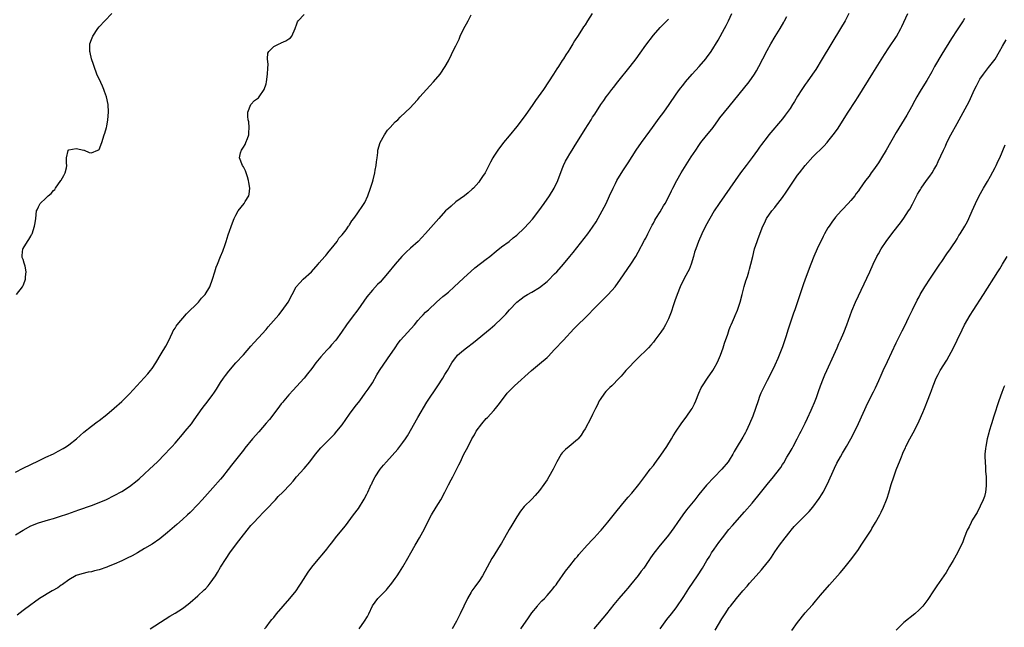
# Model space of a CAD drawing. Units: inches. Extents: x 2625000 to 2628000, y 1512000 to 1515000.
# Drawn here: x 2626432 to 2626691, y 1512159 to 1512319 of the extents above; entities that cross this region are included whole.
import ezdxf

# ---------------------------------------------------------------- set-up
doc = ezdxf.new("R2010")
doc.units = ezdxf.units.IN
doc.header["$MEASUREMENT"] = 0
doc.layers.add('LD26251512_10ft', color=80, linetype='Continuous')

msp = doc.modelspace()

# ---------------------------------------------------------------- linework, layer by layer
at = {"layer": 'LD26251512_10ft'}
for points, elevation in [([(2626431, 1512200.22), (2626433, 1512201.27), (2626437, 1512203.27), (2626439, 1512204.21), (2626441, 1512205.08), (2626442.26, 1512205.74), (2626443.54, 1512206.46), (2626444.38, 1512207), (2626445, 1512207.44), (2626447.06, 1512209), (2626449, 1512210.75), (2626451, 1512212.37), (2626452.5, 1512213.5), (2626453, 1512213.83), (2626455, 1512215.44), (2626457, 1512217.12), (2626459, 1512218.88), (2626461, 1512220.88), (2626464.91, 1512225.09), (2626465.85, 1512226.15), (2626466.57, 1512227), (2626467, 1512227.57), (2626467.98, 1512229), (2626469.37, 1512231.37), (2626470.55, 1512233.45), (2626471.24, 1512234.76), (2626472.31, 1512237), (2626472.55, 1512237.45), (2626473, 1512238.12), (2626473.33, 1512238.67), (2626473.57, 1512239), (2626476.05, 1512241.95), (2626479.16, 1512245), (2626480, 1512246), (2626480.97, 1512247), (2626482.17, 1512249), (2626482.86, 1512251), (2626483.45, 1512253), (2626483.83, 1512254.17), (2626484.16, 1512255), (2626485, 1512256.97), (2626485.59, 1512258.41), (2626486.18, 1512260.18), (2626486.47, 1512261), (2626487, 1512262.71), (2626488.11, 1512265.89), (2626488.59, 1512267), (2626489, 1512267.85), (2626489.67, 1512269), (2626491.21, 1512271), (2626491.48, 1512271.48), (2626492.42, 1512273), (2626492.55, 1512273.45), (2626492.69, 1512275), (2626492.46, 1512276.46), (2626492.39, 1512277), (2626492.05, 1512277.95), (2626491.59, 1512279.59), (2626491, 1512280.63), (2626490.75, 1512281), (2626490, 1512283), (2626490.28, 1512284.28), (2626490.48, 1512285), (2626490.7, 1512285.3), (2626491, 1512285.78), (2626491.49, 1512286.51), (2626491.68, 1512287), (2626492.07, 1512288.07), (2626492.47, 1512289), (2626492.47, 1512289.53), (2626492.55, 1512291), (2626492.41, 1512292.41), (2626492.27, 1512293), (2626492.18, 1512293.82), (2626492.22, 1512295), (2626492.98, 1512297.02), (2626493.94, 1512298.06), (2626495, 1512298.8), (2626495.16, 1512299), (2626496.44, 1512301), (2626497, 1512302.46), (2626497.14, 1512303), (2626497.4, 1512305), (2626497.44, 1512306.56), (2626497.5, 1512307.5), (2626497.4, 1512309), (2626497.46, 1512310.54), (2626497.67, 1512311), (2626499, 1512312.28), (2626500.44, 1512313), (2626500.83, 1512313.17), (2626501, 1512313.22), (2626502.19, 1512313.81), (2626503, 1512314.32), (2626503.4, 1512314.6), (2626503.8, 1512315), (2626504.66, 1512317), (2626504.7, 1512317.3), (2626505, 1512317.95), (2626505.26, 1512318.74), (2626505.42, 1512319), (2626507, 1512320.68)], 9480), ([(2626431, 1512183.78), (2626433, 1512185.02), (2626435, 1512186.13), (2626437.05, 1512186.95), (2626439.67, 1512187.67), (2626441, 1512188.07), (2626442.56, 1512188.56), (2626444.73, 1512189.27), (2626447.7, 1512190.3), (2626451, 1512191.5), (2626453, 1512192.25), (2626454.94, 1512193.06), (2626457, 1512194.07), (2626459, 1512195.16), (2626461, 1512196.45), (2626463, 1512198.03), (2626463.52, 1512198.48), (2626465, 1512199.8), (2626466.31, 1512201), (2626468.35, 1512203), (2626470.32, 1512205), (2626471.61, 1512206.39), (2626472.22, 1512207), (2626473, 1512207.86), (2626473.99, 1512209), (2626474.43, 1512209.57), (2626475, 1512210.19), (2626475.36, 1512210.64), (2626475.69, 1512211), (2626477.31, 1512213), (2626478.01, 1512214.01), (2626480.14, 1512217), (2626481.76, 1512219), (2626483, 1512220.68), (2626483.23, 1512221), (2626483.9, 1512222.1), (2626484.48, 1512223), (2626485, 1512223.84), (2626485.79, 1512225), (2626486.27, 1512225.73), (2626487.14, 1512226.86), (2626489, 1512229), (2626491, 1512231.13), (2626493, 1512233.37), (2626493.75, 1512234.25), (2626495, 1512235.56), (2626497, 1512237.82), (2626497.53, 1512238.47), (2626500.31, 1512241.69), (2626501.19, 1512242.81), (2626502.77, 1512245), (2626503.9, 1512247), (2626504.95, 1512249.05), (2626505.9, 1512250.1), (2626506.78, 1512251), (2626508.99, 1512253.01), (2626510.72, 1512255), (2626511, 1512255.35), (2626512.47, 1512257), (2626512.69, 1512257.31), (2626513, 1512257.64), (2626513.58, 1512258.42), (2626514.14, 1512259), (2626515.73, 1512261), (2626516.19, 1512261.81), (2626517, 1512262.7), (2626518.07, 1512264.07), (2626518.74, 1512265), (2626518.83, 1512265.17), (2626519, 1512265.38), (2626519.59, 1512266.41), (2626520.13, 1512267), (2626521, 1512268.24), (2626521.51, 1512269), (2626522.08, 1512269.92), (2626522.86, 1512271), (2626523, 1512271.24), (2626523.83, 1512273), (2626524.53, 1512275), (2626525, 1512276.59), (2626525.16, 1512277.16), (2626525.6, 1512279), (2626525.76, 1512279.76), (2626525.99, 1512281), (2626526.08, 1512281.92), (2626526.24, 1512283), (2626526.4, 1512284.4), (2626526.44, 1512285), (2626527.04, 1512287), (2626528.18, 1512289), (2626529, 1512290.24), (2626529.66, 1512291), (2626531, 1512292.46), (2626531.65, 1512293), (2626532.35, 1512293.65), (2626535, 1512296.24), (2626535.69, 1512297), (2626537, 1512298.36), (2626537.52, 1512299), (2626540.09, 1512301.91), (2626541.13, 1512303), (2626542.88, 1512305), (2626544.2, 1512307), (2626545, 1512308.53), (2626545.79, 1512310.21), (2626546.2, 1512311), (2626547, 1512312.5), (2626547.23, 1512313), (2626547.81, 1512314.19), (2626548.14, 1512315), (2626549, 1512316.84), (2626550.2, 1512319), (2626551, 1512320.6)], 9490), ([(2626431.21, 1512247), (2626432.81, 1512249), (2626433, 1512249.42), (2626433.45, 1512250.55), (2626433.61, 1512251), (2626433.65, 1512251.65), (2626433.8, 1512253), (2626433.51, 1512254.49), (2626433.38, 1512255), (2626433.28, 1512255.28), (2626433, 1512256.21), (2626432.76, 1512256.76), (2626432.72, 1512257), (2626432.76, 1512257.24), (2626432.89, 1512259), (2626433, 1512259.15), (2626434.13, 1512261), (2626434.51, 1512261.49), (2626435, 1512262.39), (2626435.24, 1512262.76), (2626435.35, 1512263), (2626436.02, 1512265), (2626436.14, 1512265.86), (2626436.33, 1512267), (2626436.55, 1512269), (2626436.67, 1512269.33), (2626437, 1512270.05), (2626437.47, 1512271), (2626439, 1512272.37), (2626439.6, 1512273), (2626440.37, 1512273.63), (2626441, 1512274.4), (2626441.34, 1512274.66), (2626441.56, 1512275), (2626442.95, 1512277), (2626443, 1512277.12), (2626443.71, 1512278.29), (2626444.07, 1512279), (2626444.39, 1512280.39), (2626444.5, 1512281), (2626444.43, 1512281.57), (2626444.43, 1512283), (2626444.88, 1512284.88), (2626444.89, 1512285), (2626445, 1512285.08), (2626447, 1512285.46), (2626449, 1512285.03), (2626449.1, 1512285), (2626450.42, 1512284.42), (2626451, 1512284.32), (2626452.63, 1512285), (2626452.89, 1512285.11), (2626453, 1512285.2), (2626453.69, 1512287), (2626454.36, 1512289), (2626454.49, 1512289.51), (2626454.94, 1512291), (2626455, 1512291.27), (2626455.28, 1512293), (2626455.44, 1512295), (2626455.35, 1512297), (2626454.98, 1512299), (2626454.43, 1512300.43), (2626454.23, 1512301), (2626453.86, 1512301.86), (2626453, 1512303.76), (2626452.59, 1512304.59), (2626452.43, 1512305), (2626451.66, 1512307), (2626451.52, 1512307.52), (2626451.02, 1512309), (2626450.67, 1512310.67), (2626450.58, 1512311), (2626450.6, 1512313), (2626451, 1512314.1), (2626451.35, 1512315), (2626452.69, 1512317), (2626453, 1512317.42), (2626454.49, 1512319), (2626456.32, 1512321)], 9470), ([(2626582.89, 1512321), (2626581.65, 1512319), (2626581, 1512318.01), (2626580.57, 1512317.43), (2626580.32, 1512317), (2626579.15, 1512315.15), (2626578.24, 1512313.76), (2626577.83, 1512313), (2626577, 1512311.64), (2626576.59, 1512311), (2626575.93, 1512310.07), (2626575.29, 1512309), (2626575, 1512308.56), (2626573.98, 1512307), (2626573.57, 1512306.43), (2626572.68, 1512305), (2626571.39, 1512303), (2626570.05, 1512301), (2626567.97, 1512298.03), (2626567.28, 1512297), (2626565.89, 1512295), (2626565, 1512293.75), (2626563, 1512291.2), (2626561, 1512288.81), (2626559.53, 1512287), (2626558, 1512285), (2626557, 1512283.38), (2626556.75, 1512283), (2626556.13, 1512281.87), (2626555, 1512279.6), (2626554.66, 1512279), (2626553.97, 1512278.03), (2626553.32, 1512277), (2626553, 1512276.61), (2626551.58, 1512275), (2626551.28, 1512274.72), (2626550.2, 1512273.8), (2626549.21, 1512273), (2626547, 1512271.4), (2626545.7, 1512270.3), (2626545, 1512269.68), (2626544.65, 1512269.35), (2626544.29, 1512269), (2626542.45, 1512267), (2626541.8, 1512266.2), (2626539, 1512263.02), (2626538.02, 1512261.98), (2626537.02, 1512261), (2626535, 1512259.17), (2626533.88, 1512258.12), (2626533, 1512257.27), (2626532.75, 1512257), (2626531.01, 1512255), (2626529, 1512252.5), (2626527, 1512250.27), (2626526.37, 1512249.63), (2626525, 1512248.11), (2626523.57, 1512246.43), (2626521.13, 1512243), (2626519.63, 1512241), (2626518.17, 1512239), (2626516.89, 1512237.11), (2626515.35, 1512235), (2626514.25, 1512233.75), (2626513.63, 1512233), (2626513, 1512232.34), (2626511.39, 1512230.61), (2626511, 1512230.1), (2626510.06, 1512229), (2626509, 1512227.54), (2626507.89, 1512226.11), (2626507, 1512225), (2626505, 1512222.79), (2626504.16, 1512221.84), (2626503, 1512220.62), (2626501.64, 1512219), (2626501.36, 1512218.64), (2626501, 1512218.22), (2626500.09, 1512217), (2626497.88, 1512214.12), (2626497, 1512213.14), (2626495.12, 1512210.88), (2626493.45, 1512209), (2626491.42, 1512206.58), (2626491, 1512206.03), (2626487.87, 1512202.13), (2626487, 1512200.94), (2626485.51, 1512199), (2626485, 1512198.4), (2626483, 1512196.15), (2626480.16, 1512193), (2626479, 1512191.73), (2626477, 1512189.65), (2626476.32, 1512189), (2626475, 1512187.8), (2626473.52, 1512186.48), (2626471, 1512184.35), (2626469, 1512182.74), (2626467, 1512181.33), (2626465, 1512180.12), (2626463.09, 1512179), (2626461.74, 1512178.26), (2626460.42, 1512177.58), (2626459, 1512176.89), (2626457, 1512176.04), (2626455.41, 1512175.41), (2626455, 1512175.25), (2626453, 1512174.55), (2626451.75, 1512174.25), (2626451, 1512174.02), (2626450.11, 1512173.89), (2626448.49, 1512173.51), (2626447, 1512173.05), (2626445, 1512171.89), (2626443.33, 1512170.67), (2626443, 1512170.47), (2626442.16, 1512169.84), (2626440.67, 1512169), (2626437.32, 1512167), (2626435.98, 1512166.02), (2626435, 1512165.32), (2626433, 1512163.8), (2626431.39, 1512162.61)], 9500), ([(2626496.61, 1512159), (2626497, 1512159.45), (2626498.17, 1512161), (2626498.54, 1512161.46), (2626499, 1512162), (2626499.76, 1512163), (2626501.46, 1512165), (2626503.27, 1512167), (2626504.94, 1512169), (2626505.74, 1512170.26), (2626506.25, 1512171), (2626508.07, 1512173.93), (2626509, 1512175.2), (2626510.7, 1512177.3), (2626512.19, 1512179), (2626513, 1512179.98), (2626513.77, 1512181), (2626514.32, 1512181.68), (2626515.29, 1512183), (2626516.9, 1512185), (2626517.87, 1512186.13), (2626520.04, 1512189), (2626521.29, 1512190.71), (2626522.86, 1512193.14), (2626523.54, 1512194.46), (2626523.81, 1512195), (2626524.41, 1512196.41), (2626524.68, 1512197), (2626524.8, 1512197.2), (2626525, 1512197.66), (2626525.69, 1512199), (2626527, 1512201.02), (2626527.94, 1512202.06), (2626528.7, 1512203), (2626531.7, 1512206.3), (2626533, 1512208.02), (2626533.68, 1512209), (2626534.21, 1512209.79), (2626537, 1512214.64), (2626539.35, 1512218.65), (2626542.26, 1512223), (2626543.55, 1512225), (2626544.08, 1512225.92), (2626544.76, 1512227), (2626545.93, 1512229), (2626546.35, 1512229.65), (2626547, 1512230.46), (2626547.23, 1512230.77), (2626547.44, 1512231), (2626549, 1512232.36), (2626549.77, 1512233), (2626551.59, 1512234.41), (2626556.01, 1512237.99), (2626557.23, 1512239), (2626559, 1512240.66), (2626559.33, 1512241), (2626560.14, 1512241.86), (2626561.12, 1512243), (2626563.04, 1512245), (2626564.15, 1512245.85), (2626565, 1512246.46), (2626565.85, 1512247), (2626567, 1512247.64), (2626569, 1512248.87), (2626571, 1512250.47), (2626571.28, 1512250.72), (2626573, 1512252.43), (2626573.54, 1512253), (2626575.34, 1512255), (2626577.02, 1512257), (2626577.9, 1512258.1), (2626581.74, 1512263), (2626583, 1512264.71), (2626583.91, 1512266.09), (2626585, 1512268.06), (2626586.02, 1512269.98), (2626586.53, 1512271), (2626587.47, 1512273), (2626588.38, 1512275), (2626589, 1512276.24), (2626589.42, 1512277), (2626591, 1512279.58), (2626592.36, 1512281.64), (2626594.51, 1512285), (2626595.87, 1512287), (2626598.03, 1512289.97), (2626598.76, 1512291), (2626600.55, 1512293.45), (2626601.72, 1512295), (2626603.14, 1512297), (2626605, 1512299.74), (2626605.92, 1512301), (2626607, 1512302.39), (2626607.5, 1512303), (2626609.24, 1512305), (2626611.07, 1512307), (2626612.79, 1512309), (2626613, 1512309.28), (2626614.2, 1512311), (2626616.04, 1512313.96), (2626617.78, 1512317), (2626618.2, 1512317.8), (2626618.8, 1512319), (2626619.71, 1512321)], 9520), ([(2626521.54, 1512159), (2626522.94, 1512161), (2626523.7, 1512162.3), (2626524.05, 1512163), (2626525, 1512165.03), (2626526.4, 1512167), (2626527, 1512167.62), (2626528.4, 1512169), (2626528.72, 1512169.28), (2626529, 1512169.61), (2626530.11, 1512171), (2626531, 1512172.24), (2626531.48, 1512173), (2626532.11, 1512173.89), (2626533, 1512175.34), (2626534.37, 1512177.63), (2626535.09, 1512179), (2626536.24, 1512181), (2626536.49, 1512181.51), (2626537.44, 1512183), (2626538.71, 1512185.29), (2626539.53, 1512187), (2626540.58, 1512189), (2626541.82, 1512191), (2626543.02, 1512193), (2626544.07, 1512195), (2626545, 1512196.87), (2626545.76, 1512198.24), (2626546.15, 1512199), (2626547.79, 1512202.21), (2626548.16, 1512203), (2626549, 1512204.77), (2626550.22, 1512207), (2626551.21, 1512209), (2626551.91, 1512210.09), (2626552.34, 1512211), (2626553.83, 1512213), (2626555, 1512214.33), (2626555.34, 1512214.66), (2626557, 1512216.52), (2626557.45, 1512217), (2626558.12, 1512217.88), (2626559.02, 1512219), (2626560.52, 1512221), (2626560.73, 1512221.27), (2626561.69, 1512222.31), (2626562.4, 1512223), (2626566.91, 1512227), (2626569, 1512228.74), (2626571, 1512230.46), (2626571.28, 1512230.72), (2626573, 1512232.49), (2626575.32, 1512235), (2626578.07, 1512237.93), (2626582.05, 1512241.95), (2626583.06, 1512242.94), (2626586.04, 1512245.96), (2626587.1, 1512247), (2626588.97, 1512249.03), (2626590.37, 1512251), (2626593.1, 1512255), (2626594.34, 1512257), (2626595, 1512258.12), (2626596.69, 1512261.31), (2626597, 1512261.87), (2626597.55, 1512263), (2626598.17, 1512264.17), (2626598.72, 1512265.28), (2626599, 1512265.79), (2626599.41, 1512266.59), (2626599.68, 1512267), (2626600.79, 1512268.79), (2626601.68, 1512270.32), (2626602.1, 1512271), (2626603, 1512272.66), (2626603.75, 1512274.25), (2626604.13, 1512275), (2626605.19, 1512277), (2626606.36, 1512279), (2626609, 1512283.23), (2626610.16, 1512285), (2626611, 1512286.24), (2626611.54, 1512287), (2626613, 1512288.87), (2626613.97, 1512290.03), (2626614.71, 1512291), (2626616.13, 1512293), (2626616.53, 1512293.47), (2626617.74, 1512295), (2626619, 1512296.45), (2626624.24, 1512303), (2626625.66, 1512305), (2626626.16, 1512305.84), (2626626.81, 1512307), (2626627.88, 1512309), (2626629, 1512311.23), (2626629.96, 1512313), (2626631.1, 1512314.9), (2626632.43, 1512317), (2626633.35, 1512318.65), (2626633.57, 1512319), (2626634.15, 1512320.15)], 9530), ([(2626650.52, 1512321), (2626649.48, 1512319), (2626648.3, 1512317), (2626643.48, 1512309), (2626641.76, 1512306.24), (2626640.91, 1512305), (2626639.51, 1512303), (2626639, 1512302.31), (2626638.12, 1512301), (2626637, 1512299.23), (2626636.18, 1512297.82), (2626635.67, 1512297), (2626635, 1512295.96), (2626633.75, 1512294.25), (2626633, 1512293.28), (2626629.44, 1512289), (2626629, 1512288.45), (2626627.51, 1512286.49), (2626627, 1512285.75), (2626626.46, 1512285), (2626625, 1512283.03), (2626623.44, 1512281), (2626621.99, 1512279), (2626617.73, 1512273), (2626616.34, 1512271), (2626615.02, 1512269), (2626613.84, 1512267), (2626612.77, 1512265), (2626611.76, 1512263), (2626610.87, 1512261), (2626610.16, 1512259), (2626609.88, 1512258.12), (2626609.6, 1512257), (2626608.98, 1512255), (2626608.4, 1512253.6), (2626608.1, 1512253), (2626607.07, 1512251.07), (2626606.04, 1512249), (2626605.24, 1512247), (2626604.67, 1512245.33), (2626604.3, 1512244.3), (2626603.66, 1512242.34), (2626603.16, 1512241), (2626603, 1512240.63), (2626602.2, 1512239), (2626601.75, 1512238.25), (2626601, 1512237.1), (2626600.72, 1512236.72), (2626599.43, 1512235), (2626599, 1512234.45), (2626598.33, 1512233.67), (2626597.72, 1512233), (2626597, 1512232.26), (2626595.33, 1512230.67), (2626595, 1512230.31), (2626594.33, 1512229.67), (2626593.66, 1512229), (2626593, 1512228.27), (2626591.75, 1512227), (2626591.39, 1512226.61), (2626590.49, 1512225.51), (2626590.03, 1512225), (2626588.06, 1512223), (2626587.51, 1512222.49), (2626587, 1512222.04), (2626586.51, 1512221.49), (2626586.11, 1512221), (2626585, 1512219.4), (2626584.76, 1512219), (2626584.2, 1512217.8), (2626583.77, 1512217), (2626583, 1512215.42), (2626582.49, 1512214.49), (2626581, 1512211.67), (2626580.6, 1512211), (2626579.99, 1512210.01), (2626579.16, 1512209), (2626579, 1512208.83), (2626576.79, 1512207), (2626575.83, 1512206.17), (2626575, 1512205.32), (2626574.75, 1512205), (2626573.6, 1512203), (2626572.62, 1512201), (2626571.49, 1512199), (2626571, 1512198.24), (2626570.13, 1512197), (2626569, 1512195.46), (2626567.86, 1512194.14), (2626567, 1512193.18), (2626565, 1512191.17), (2626564.01, 1512189.99), (2626563, 1512188.48), (2626561.69, 1512186.31), (2626561, 1512185.15), (2626559.81, 1512183), (2626559, 1512181.59), (2626558.65, 1512181), (2626557.24, 1512178.76), (2626557, 1512178.34), (2626556.48, 1512177.52), (2626555.24, 1512175.24), (2626553.98, 1512173), (2626553, 1512171.51), (2626552.65, 1512171), (2626551.94, 1512170.06), (2626551.2, 1512169), (2626551, 1512168.68), (2626550.05, 1512167), (2626549.09, 1512165), (2626548.15, 1512163), (2626547.18, 1512161), (2626546.03, 1512159)], 9540), ([(2626564.13, 1512159), (2626566.07, 1512161.93), (2626567, 1512163.21), (2626568.44, 1512165), (2626568.68, 1512165.32), (2626569.63, 1512166.37), (2626570.29, 1512167), (2626571, 1512167.79), (2626572.11, 1512169), (2626572.49, 1512169.51), (2626573, 1512170.12), (2626573.37, 1512170.63), (2626573.67, 1512171), (2626575.85, 1512174.15), (2626577, 1512175.57), (2626578.51, 1512177.49), (2626579, 1512178.06), (2626579.41, 1512178.59), (2626581.55, 1512181), (2626583, 1512182.53), (2626583.22, 1512182.78), (2626583.44, 1512183), (2626585, 1512184.68), (2626585.28, 1512185), (2626587, 1512187.06), (2626588.74, 1512189.26), (2626591, 1512192.03), (2626592.37, 1512193.63), (2626593.31, 1512194.69), (2626595.19, 1512197), (2626595.98, 1512198.02), (2626597, 1512199.46), (2626598.17, 1512201), (2626599, 1512202.01), (2626599.43, 1512202.57), (2626601, 1512204.72), (2626602.54, 1512207), (2626603.8, 1512209), (2626604.22, 1512209.78), (2626605, 1512211.04), (2626606.33, 1512213), (2626607.86, 1512215), (2626609, 1512216.67), (2626609.2, 1512217), (2626609.8, 1512218.2), (2626610.15, 1512219), (2626610.96, 1512221.04), (2626611.6, 1512222.4), (2626611.94, 1512223), (2626613.26, 1512225), (2626614.66, 1512227), (2626615, 1512227.58), (2626615.81, 1512229), (2626616.19, 1512229.81), (2626616.7, 1512231), (2626617.39, 1512233), (2626617.78, 1512234.22), (2626618.58, 1512236.58), (2626618.81, 1512237.19), (2626619, 1512237.77), (2626619.36, 1512238.64), (2626619.48, 1512239), (2626619.81, 1512239.81), (2626620.34, 1512241), (2626620.56, 1512241.44), (2626621.15, 1512242.85), (2626621.85, 1512245), (2626622.35, 1512247), (2626622.93, 1512249.07), (2626623.39, 1512250.61), (2626623.76, 1512251.76), (2626624.13, 1512253), (2626624.31, 1512253.69), (2626624.7, 1512255), (2626625.17, 1512257), (2626625.68, 1512259), (2626626.02, 1512260.02), (2626626.36, 1512261), (2626626.54, 1512261.46), (2626627.11, 1512263.11), (2626627.84, 1512265), (2626628.24, 1512265.76), (2626628.84, 1512267), (2626630.25, 1512269), (2626631, 1512269.95), (2626631.48, 1512270.52), (2626631.83, 1512271), (2626633, 1512272.53), (2626634.02, 1512273.98), (2626636.41, 1512277.59), (2626637, 1512278.41), (2626637.46, 1512279), (2626639, 1512280.94), (2626641, 1512283.2), (2626643.94, 1512286.06), (2626644.77, 1512287), (2626645, 1512287.27), (2626646.37, 1512289), (2626647.47, 1512290.53), (2626650.3, 1512295), (2626652.19, 1512297.81), (2626652.95, 1512299), (2626656.77, 1512305.23), (2626659.85, 1512310.15), (2626661, 1512311.93), (2626663.05, 1512314.95), (2626664.21, 1512317), (2626664.48, 1512317.52), (2626666.05, 1512321)], 9550), ([(2626466.47, 1512159), (2626470.41, 1512161.59), (2626471.67, 1512162.33), (2626473, 1512163.1), (2626475, 1512164.37), (2626476.47, 1512165.53), (2626477, 1512165.98), (2626479, 1512167.73), (2626480.72, 1512169.29), (2626481, 1512169.56), (2626481.7, 1512170.3), (2626482.29, 1512171), (2626483, 1512171.97), (2626483.68, 1512173), (2626484.18, 1512173.82), (2626485, 1512175.2), (2626486.47, 1512177.53), (2626487.45, 1512179), (2626488.93, 1512181), (2626489.84, 1512182.16), (2626490.43, 1512183), (2626492.02, 1512185), (2626493, 1512186.17), (2626493.75, 1512187), (2626495, 1512188.35), (2626496.3, 1512189.7), (2626497, 1512190.41), (2626499.44, 1512193), (2626500.19, 1512193.81), (2626501.42, 1512195), (2626503.3, 1512197), (2626504.08, 1512197.92), (2626505.03, 1512199), (2626507, 1512201.18), (2626508.51, 1512203), (2626510, 1512205), (2626511.38, 1512206.62), (2626511.75, 1512207), (2626513, 1512208.21), (2626514.39, 1512209.61), (2626515, 1512210.26), (2626515.62, 1512211), (2626517, 1512212.74), (2626519, 1512215.52), (2626520.49, 1512217.51), (2626521.64, 1512219), (2626523.12, 1512221), (2626523.9, 1512222.1), (2626525, 1512223.8), (2626526.16, 1512225.84), (2626526.88, 1512227), (2626529, 1512230.08), (2626530.95, 1512233), (2626531.78, 1512234.22), (2626532.4, 1512235), (2626536.06, 1512239), (2626537, 1512240.18), (2626537.78, 1512241), (2626538.35, 1512241.65), (2626539, 1512242.33), (2626539.73, 1512243), (2626541.84, 1512245), (2626543.54, 1512246.46), (2626544.22, 1512247), (2626545, 1512247.64), (2626546.56, 1512249), (2626549, 1512251.34), (2626551.98, 1512254.02), (2626555, 1512256.28), (2626555.92, 1512257), (2626557.59, 1512258.41), (2626559, 1512259.52), (2626561, 1512261), (2626562.11, 1512261.89), (2626563, 1512262.65), (2626565, 1512264.51), (2626566.2, 1512265.8), (2626567.14, 1512266.86), (2626568.81, 1512269), (2626570.26, 1512271), (2626571.63, 1512273), (2626572.85, 1512275), (2626573.81, 1512277), (2626575, 1512280.11), (2626575.37, 1512281), (2626575.9, 1512282.1), (2626576.38, 1512283), (2626577, 1512284.06), (2626577.59, 1512285), (2626578.15, 1512285.85), (2626581, 1512290.55), (2626582.6, 1512293), (2626583, 1512293.64), (2626583.57, 1512294.43), (2626585.16, 1512297), (2626585.97, 1512298.03), (2626586.54, 1512299), (2626587, 1512299.58), (2626588.06, 1512301), (2626588.49, 1512301.51), (2626589.66, 1512303), (2626592.92, 1512307), (2626594.44, 1512309), (2626595.49, 1512310.51), (2626597, 1512312.62), (2626599, 1512315.26), (2626600.76, 1512317.24), (2626602.58, 1512319), (2626603, 1512319.46)], 9510), ([(2626681, 1512319.68), (2626680.58, 1512319), (2626679, 1512316.63), (2626677.57, 1512314.43), (2626675, 1512310.23), (2626673.08, 1512307), (2626672.35, 1512305.65), (2626671, 1512303.34), (2626669.55, 1512301), (2626669, 1512300.07), (2626668.39, 1512299), (2626667.91, 1512298.09), (2626667, 1512296.43), (2626665.76, 1512294.24), (2626663, 1512289.64), (2626660.3, 1512285), (2626659.12, 1512283), (2626658.3, 1512281.7), (2626657, 1512279.82), (2626656.39, 1512279), (2626655.81, 1512278.19), (2626654.92, 1512277), (2626653.27, 1512274.73), (2626653, 1512274.32), (2626652.45, 1512273.55), (2626652.04, 1512273), (2626651, 1512271.75), (2626650.32, 1512271), (2626648.69, 1512269.31), (2626648.44, 1512269), (2626647, 1512267.33), (2626645.99, 1512266.01), (2626645.27, 1512265), (2626645, 1512264.56), (2626644.1, 1512263), (2626643.73, 1512262.27), (2626642.13, 1512259), (2626641.23, 1512257), (2626640.44, 1512255), (2626639, 1512251.06), (2626638.46, 1512249.54), (2626636.26, 1512243), (2626635.92, 1512242.08), (2626635, 1512239.42), (2626634.4, 1512237.6), (2626634.23, 1512237), (2626633.88, 1512235.88), (2626633, 1512233.27), (2626632.13, 1512231), (2626631.8, 1512230.2), (2626631, 1512228.41), (2626629.29, 1512225), (2626629, 1512224.39), (2626628.29, 1512223), (2626627.88, 1512222.12), (2626627.33, 1512221), (2626627, 1512220.17), (2626626.57, 1512219), (2626625.91, 1512217), (2626625.17, 1512215), (2626624.35, 1512213), (2626623.46, 1512211), (2626623.31, 1512210.69), (2626622.57, 1512209.43), (2626622.33, 1512209), (2626621.06, 1512207), (2626620.3, 1512205.71), (2626619.92, 1512205), (2626619, 1512203.4), (2626618.72, 1512203), (2626617.05, 1512201), (2626613, 1512196.82), (2626611, 1512194.38), (2626609.92, 1512193), (2626607.7, 1512190.3), (2626606.72, 1512189), (2626605.35, 1512187), (2626604.4, 1512185.6), (2626603, 1512183.68), (2626601.8, 1512182.2), (2626600.76, 1512181), (2626599.09, 1512178.91), (2626598.28, 1512177.72), (2626597.81, 1512177), (2626596.45, 1512175), (2626595.82, 1512174.18), (2626595, 1512173.06), (2626593, 1512170.59), (2626592.25, 1512169.75), (2626591.64, 1512169), (2626589.94, 1512167), (2626588.6, 1512165.4), (2626586.68, 1512163), (2626583.34, 1512159)], 9560), ([(2626600.82, 1512159), (2626602.57, 1512161.43), (2626603.76, 1512163), (2626605, 1512164.57), (2626607, 1512167.49), (2626608.37, 1512169.63), (2626610.65, 1512173), (2626611.92, 1512175), (2626613.09, 1512177), (2626613.84, 1512178.16), (2626614.35, 1512179), (2626615, 1512179.99), (2626616.24, 1512181.76), (2626617.17, 1512183), (2626618.88, 1512185.12), (2626619.81, 1512186.19), (2626623, 1512189.79), (2626625, 1512192.13), (2626627.22, 1512194.78), (2626629, 1512197), (2626630.64, 1512199), (2626632.22, 1512201), (2626632.55, 1512201.45), (2626633, 1512202.24), (2626633.33, 1512202.67), (2626634.18, 1512204.18), (2626634.8, 1512205.2), (2626635, 1512205.58), (2626635.53, 1512206.47), (2626635.8, 1512207), (2626636.89, 1512209), (2626637.59, 1512210.41), (2626637.95, 1512211), (2626639, 1512213.17), (2626639.58, 1512214.42), (2626640.53, 1512216.53), (2626640.84, 1512217.16), (2626641.44, 1512218.56), (2626641.61, 1512219), (2626641.94, 1512219.94), (2626642.52, 1512221.48), (2626643.01, 1512223), (2626643.79, 1512225), (2626644.15, 1512225.85), (2626644.68, 1512227), (2626646.56, 1512231), (2626647.42, 1512233), (2626647.87, 1512234.13), (2626648.28, 1512235), (2626649.18, 1512237), (2626649.98, 1512239), (2626651.29, 1512242.71), (2626652.26, 1512245), (2626656, 1512253), (2626656.93, 1512255), (2626657.88, 1512257), (2626658.27, 1512257.73), (2626658.98, 1512259), (2626660.31, 1512261), (2626661.8, 1512263), (2626663.37, 1512265), (2626664.1, 1512265.9), (2626665, 1512267.12), (2626666.24, 1512269), (2626666.52, 1512269.48), (2626667.23, 1512270.77), (2626668.6, 1512273.4), (2626669, 1512274.13), (2626669.33, 1512274.67), (2626669.53, 1512275), (2626670.94, 1512277), (2626671.85, 1512278.15), (2626672.4, 1512279), (2626673, 1512279.98), (2626673.56, 1512281), (2626674.03, 1512281.97), (2626675.4, 1512285), (2626675.93, 1512286.07), (2626676.34, 1512287), (2626677.35, 1512289), (2626679, 1512292.04), (2626680.08, 1512293.92), (2626682.17, 1512297.83), (2626683.62, 1512301), (2626684.1, 1512301.9), (2626684.62, 1512303), (2626685, 1512303.65), (2626685.92, 1512305), (2626687, 1512306.41), (2626687.27, 1512306.73), (2626689, 1512308.99), (2626690.22, 1512311), (2626691, 1512312.41), (2626691.95, 1512314.05)], 9570), ([(2626615.31, 1512158.69), (2626616.13, 1512160.13), (2626617, 1512161.61), (2626617.9, 1512163), (2626619, 1512164.6), (2626619.3, 1512165), (2626620.92, 1512167), (2626622.6, 1512169), (2626623.72, 1512170.28), (2626624.29, 1512171), (2626626.07, 1512173), (2626627.48, 1512174.52), (2626629, 1512176.38), (2626629.48, 1512177), (2626630.11, 1512177.89), (2626631, 1512179.27), (2626632.2, 1512181), (2626633.69, 1512183), (2626635, 1512184.67), (2626635.27, 1512185), (2626636.09, 1512185.91), (2626637.14, 1512187), (2626639, 1512188.82), (2626640.07, 1512189.93), (2626640.99, 1512191), (2626642.68, 1512193.32), (2626643.46, 1512194.54), (2626643.71, 1512195), (2626644.84, 1512197.16), (2626646.7, 1512201.3), (2626647.37, 1512202.63), (2626648.31, 1512204.31), (2626648.79, 1512205.21), (2626649.88, 1512207), (2626651.06, 1512209), (2626652.09, 1512211), (2626653, 1512213.04), (2626655.53, 1512218.47), (2626657, 1512221.35), (2626657.53, 1512222.47), (2626658.35, 1512224.35), (2626659, 1512225.76), (2626659.54, 1512227), (2626660.64, 1512229.36), (2626663, 1512234.26), (2626664.56, 1512237.44), (2626665.23, 1512238.77), (2626666.32, 1512241), (2626667.26, 1512243), (2626668.48, 1512245.52), (2626669, 1512246.42), (2626669.32, 1512247), (2626670.49, 1512249), (2626671, 1512249.81), (2626671.44, 1512250.56), (2626674.49, 1512255), (2626675, 1512255.7), (2626676.32, 1512257.68), (2626677.28, 1512259), (2626677.82, 1512259.82), (2626678.59, 1512261), (2626679, 1512261.69), (2626679.5, 1512262.5), (2626679.83, 1512263), (2626681.04, 1512265), (2626681.74, 1512266.26), (2626682.1, 1512267), (2626683, 1512268.99), (2626683.88, 1512271), (2626684.85, 1512273), (2626685.99, 1512275), (2626687, 1512276.72), (2626687.82, 1512278.18), (2626689, 1512280.4), (2626689.3, 1512281), (2626689.85, 1512282.15), (2626690.24, 1512283), (2626691.64, 1512286.36)], 9580), ([(2626635.47, 1512158.53), (2626637, 1512160.71), (2626639, 1512163.18), (2626640.8, 1512165.2), (2626641, 1512165.46), (2626641.71, 1512166.29), (2626643, 1512167.86), (2626645.37, 1512170.63), (2626647.49, 1512173), (2626648.22, 1512173.78), (2626649.14, 1512174.86), (2626650.93, 1512177.07), (2626651.8, 1512178.2), (2626653, 1512179.91), (2626653.75, 1512181), (2626656.33, 1512185), (2626656.57, 1512185.43), (2626657.53, 1512187), (2626658.62, 1512189), (2626659, 1512189.73), (2626659.59, 1512191), (2626660.4, 1512193), (2626660.56, 1512193.44), (2626661, 1512194.79), (2626661.66, 1512197), (2626662.33, 1512199), (2626663, 1512200.9), (2626663.61, 1512202.39), (2626663.81, 1512203), (2626664.32, 1512204.32), (2626664.62, 1512205), (2626664.75, 1512205.25), (2626665, 1512205.85), (2626665.38, 1512206.62), (2626665.54, 1512207), (2626666.59, 1512209), (2626667.44, 1512210.56), (2626668.66, 1512213), (2626669, 1512213.72), (2626669.99, 1512215.99), (2626670.41, 1512217), (2626670.56, 1512217.44), (2626671.24, 1512219), (2626672, 1512221), (2626672.25, 1512221.75), (2626672.7, 1512223), (2626673.51, 1512225), (2626674.05, 1512225.95), (2626674.59, 1512227), (2626676.27, 1512229.73), (2626678.05, 1512233), (2626679.04, 1512234.96), (2626680.3, 1512237.7), (2626681, 1512239), (2626682.44, 1512241.56), (2626683.2, 1512242.8), (2626685.92, 1512247), (2626689.73, 1512253), (2626690.24, 1512253.76), (2626690.95, 1512255), (2626692.19, 1512257)], 9590), ([(2626691.5, 1512223), (2626691.34, 1512222.66), (2626690.75, 1512221.25), (2626689.97, 1512219), (2626688.68, 1512215), (2626688.06, 1512213), (2626687.47, 1512211), (2626687.39, 1512210.61), (2626686.94, 1512209), (2626686.54, 1512207), (2626686.46, 1512206.46), (2626686.35, 1512205), (2626686.31, 1512204.31), (2626686.36, 1512203), (2626686.51, 1512201.49), (2626686.53, 1512200.53), (2626686.67, 1512199), (2626686.66, 1512198.66), (2626686.7, 1512197), (2626686.63, 1512196.63), (2626686.46, 1512195), (2626686.19, 1512193.81), (2626685.88, 1512193), (2626684.33, 1512189.67), (2626683, 1512187.59), (2626682.7, 1512187), (2626682.16, 1512185.84), (2626681.67, 1512185), (2626680.84, 1512183), (2626680.39, 1512181.61), (2626680.1, 1512181), (2626679.1, 1512179), (2626677.96, 1512177), (2626677, 1512175.4), (2626676.14, 1512173.86), (2626673.7, 1512170.3), (2626672.76, 1512169), (2626671.26, 1512166.74), (2626671, 1512166.36), (2626669.94, 1512165), (2626669, 1512164.03), (2626667.88, 1512163), (2626665, 1512160.65), (2626663, 1512158.67)], 9600)]:
    msp.add_lwpolyline(points, dxfattribs=dict(at, elevation=elevation))

doc.saveas('drawing.dxf')
